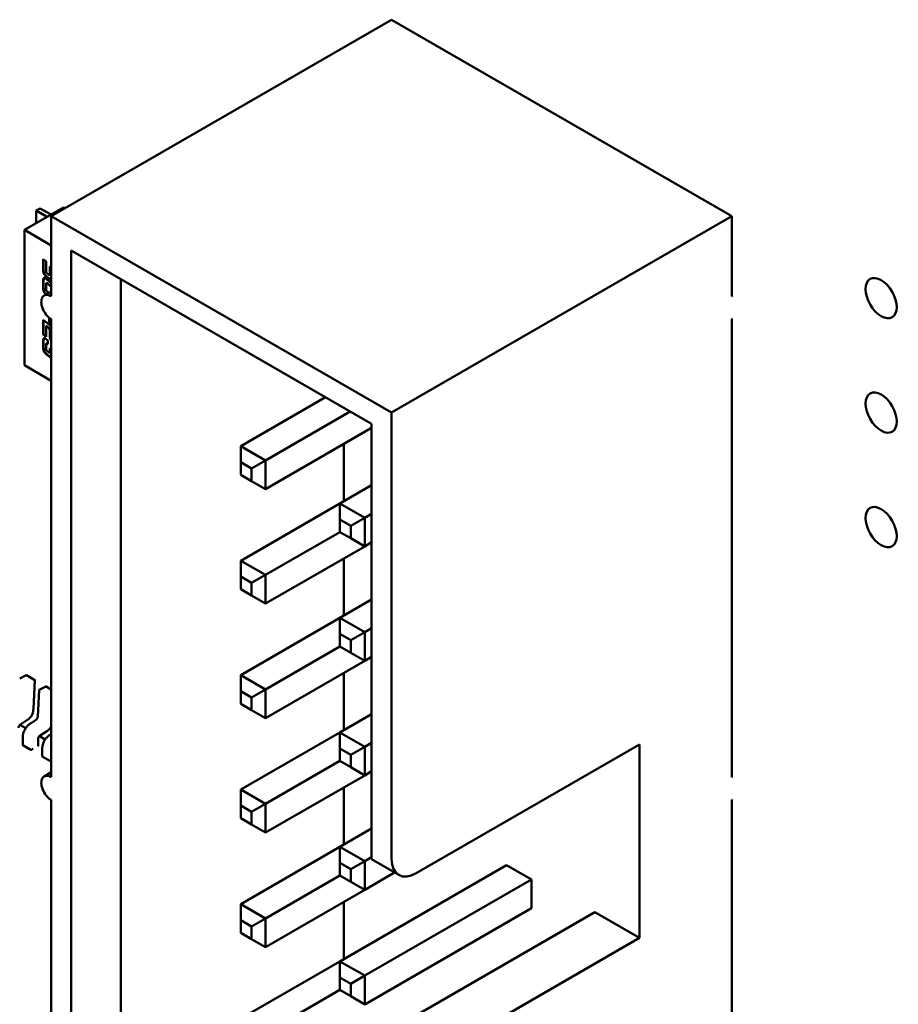
# Model space of a CAD drawing. Units: inches. Extents: x 4 to 172, y 2 to 134.
# Drawn here: x 136 to 137, y 118 to 119 of the extents above; entities that cross this region are included whole.
import ezdxf

# ---------------------------------------------------------------- set-up
doc = ezdxf.new("R2010")
doc.units = ezdxf.units.IN
doc.header["$LTSCALE"] = 8
doc.header["$MEASUREMENT"] = 0
doc.layers.add('Visible (ANSI)', color=7, linetype='Continuous', lineweight=50)

msp = doc.modelspace()

# ---------------------------------------------------------------- linework, layer by layer
at = {"layer": 'Visible (ANSI)'}
for p, q in [((136.4038, 119.0921), (135.9187, 118.8121)), ((136.8889, 118.8121), (136.4038, 119.0921)), ((135.9362, 118.8243), (135.8805, 118.7922)), ((135.9362, 118.8243), (135.9381, 118.8232)), ((135.9028, 118.823), (135.8972, 118.8198)), ((135.8972, 118.8198), (135.9119, 118.8113)), ((135.8972, 118.8018), (135.8972, 118.8198)), ((135.9028, 118.823), (135.9176, 118.8145)), ((136.4038, 118.532), (135.9187, 118.8121)), ((135.9187, 118.8121), (135.9187, 118.6978)), ((136.8889, 118.8121), (136.4038, 118.532)), ((136.8889, 118.6978), (136.8889, 118.8121)), ((135.8805, 118.7922), (135.9187, 118.7701)), ((135.8805, 118.5993), (135.8805, 118.7922)), ((135.947, 118.7631), (135.947, 117.1954)), ((136.3755, 118.5157), (135.947, 118.7631)), ((135.9073, 118.7506), (135.9113, 118.7473)), ((135.9073, 118.7357), (135.9073, 118.7506)), ((135.9079, 118.7502), (135.9079, 118.7361)), ((135.9113, 118.7473), (135.9113, 118.7345)), ((135.9126, 118.7258), (135.9163, 118.7227)), ((135.9137, 118.7296), (135.9142, 118.7292)), ((135.9162, 118.7281), (135.9168, 118.7284)), ((135.9165, 118.7291), (135.9165, 118.737)), ((135.9171, 118.7373), (135.9171, 118.7295)), ((135.9073, 118.7099), (135.9073, 118.7195)), ((135.9079, 118.7198), (135.9079, 118.7102)), ((135.9113, 118.7141), (135.9113, 118.7087)), ((135.9117, 118.7162), (135.9123, 118.7165)), ((135.9158, 118.7224), (135.9121, 118.7255)), ((135.9121, 118.722), (135.9187, 118.7165)), ((135.9187, 118.711), (135.9137, 118.7152)), ((135.9187, 118.7118), (135.9142, 118.7155)), ((136.0177, 117.2362), (136.0177, 118.7222)), ((135.9087, 118.6987), (135.9187, 118.7045)), ((135.9137, 118.7038), (135.9152, 118.7025)), ((135.9073, 118.6642), (135.9158, 118.6572)), ((135.9073, 118.6429), (135.9073, 118.6642)), ((135.9079, 118.6637), (135.9079, 118.6432)), ((135.9113, 118.6554), (135.9119, 118.6557)), ((135.9119, 118.6557), (135.9147, 118.6534)), ((135.9157, 118.6611), (135.9157, 118.6672)), ((135.9157, 118.6611), (135.9162, 118.6614)), ((135.9187, 118.6585), (135.9157, 118.6611)), ((135.9162, 118.6668), (135.9162, 118.6614)), ((135.9162, 118.6614), (135.9187, 118.6593)), ((135.9187, 118.6651), (135.9187, 118.0119)), ((136.8889, 118.0119), (136.8889, 118.6651)), ((135.9073, 118.6429), (135.9079, 118.6432)), ((135.9113, 118.6396), (135.9073, 118.6429)), ((135.9079, 118.6432), (135.9113, 118.6404)), ((135.9113, 118.6554), (135.9113, 118.6396)), ((135.9142, 118.653), (135.9113, 118.6554)), ((135.9165, 118.6414), (135.9165, 118.6492)), ((135.9171, 118.6496), (135.9171, 118.6418)), ((135.9073, 118.625), (135.9073, 118.6334)), ((135.9079, 118.6338), (135.9079, 118.6253)), ((135.9113, 118.6281), (135.9113, 118.6237)), ((135.9117, 118.6301), (135.9123, 118.6305)), ((135.9121, 118.6359), (135.9137, 118.6346)), ((135.9137, 118.6346), (135.9137, 118.6291)), ((135.9178, 118.6356), (135.9184, 118.6359)), ((135.9158, 118.6116), (135.9121, 118.6146)), ((135.9126, 118.615), (135.9163, 118.6119)), ((135.9137, 118.6188), (135.9142, 118.6184)), ((135.9162, 118.6173), (135.9168, 118.6176)), ((135.9165, 118.6238), (135.9187, 118.622)), ((135.9165, 118.6183), (135.9165, 118.6238)), ((135.9171, 118.6233), (135.9171, 118.6187)), ((135.9158, 118.6116), (135.9163, 118.6119)), ((135.9185, 118.6115), (135.9187, 118.6117)), ((135.9187, 118.5772), (135.8805, 118.5993)), ((136.1889, 118.4838), (136.3098, 118.5536)), ((136.2242, 118.4634), (136.3451, 118.5332)), ((136.4038, 117.8951), (136.4038, 118.532)), ((136.3755, 117.9115), (136.3755, 118.5157)), ((136.2242, 118.4226), (136.3755, 118.51)), ((136.3359, 118.4054), (136.3359, 118.4871)), ((136.2242, 118.4634), (136.1889, 118.4838)), ((136.1889, 118.461), (136.1889, 118.4838)), ((136.1889, 118.443), (136.1889, 118.461)), ((136.1889, 118.461), (136.2044, 118.452)), ((136.2044, 118.452), (136.2242, 118.4634)), ((136.2242, 118.4226), (136.2242, 118.4634)), ((136.2044, 118.452), (136.2044, 118.434)), ((136.2044, 118.434), (136.1889, 118.443)), ((136.2044, 118.434), (136.2242, 118.4226)), ((136.3303, 118.4022), (136.3755, 118.4283)), ((136.1889, 118.3205), (136.3303, 118.4022)), ((136.3656, 118.3818), (136.3303, 118.4022)), ((136.3303, 118.3793), (136.3303, 118.4022)), ((136.3303, 118.3614), (136.3303, 118.3793)), ((136.3303, 118.3793), (136.3458, 118.3703)), ((136.3458, 118.3703), (136.3656, 118.3818)), ((136.3656, 118.3818), (136.3755, 118.3875)), ((136.3656, 118.3409), (136.3656, 118.3818)), ((136.2242, 118.3001), (136.3303, 118.3614)), ((136.3458, 118.3524), (136.3303, 118.3614)), ((136.3458, 118.3703), (136.3458, 118.3524)), ((136.3458, 118.3524), (136.3656, 118.3409)), ((136.3656, 118.3409), (136.3755, 118.3467)), ((136.2242, 118.2593), (136.3656, 118.3409)), ((136.2242, 118.3001), (136.1889, 118.3205)), ((136.1889, 118.2977), (136.1889, 118.3205)), ((136.3359, 118.2421), (136.3359, 118.3238)), ((136.1889, 118.2797), (136.1889, 118.2977)), ((136.1889, 118.2977), (136.2044, 118.2887)), ((136.2044, 118.2887), (136.2242, 118.3001)), ((136.2242, 118.2593), (136.2242, 118.3001)), ((136.2044, 118.2707), (136.1889, 118.2797)), ((136.2044, 118.2887), (136.2044, 118.2707)), ((136.2044, 118.2707), (136.2242, 118.2593)), ((136.3303, 118.2389), (136.3755, 118.265)), ((136.1889, 118.1572), (136.3303, 118.2389)), ((136.3656, 118.2185), (136.3303, 118.2389)), ((136.3303, 118.216), (136.3303, 118.2389)), ((136.3656, 118.2185), (136.3755, 118.2242)), ((136.3303, 118.1981), (136.3303, 118.216)), ((136.3303, 118.216), (136.3458, 118.207)), ((136.3458, 118.207), (136.3656, 118.2185)), ((136.3458, 118.207), (136.3458, 118.1891)), ((136.3656, 118.1776), (136.3656, 118.2185)), ((136.2242, 118.1368), (136.3303, 118.1981)), ((136.3458, 118.1891), (136.3303, 118.1981)), ((136.3458, 118.1891), (136.3656, 118.1776)), ((136.3656, 118.1776), (136.3755, 118.1834)), ((136.2242, 118.096), (136.3656, 118.1776)), ((135.8738, 118.1523), (135.8832, 118.1571)), ((135.8836, 118.157), (135.8953, 118.1503)), ((136.2242, 118.1368), (136.1889, 118.1572)), ((136.1889, 118.1344), (136.1889, 118.1572)), ((136.3359, 118.0788), (136.3359, 118.1605)), ((135.8955, 118.1499), (135.8934, 118.109)), ((135.9016, 118.1362), (135.911, 118.141)), ((135.9114, 118.141), (135.9187, 118.1367)), ((136.2044, 118.1254), (136.2242, 118.1368)), ((136.2242, 118.096), (136.2242, 118.1368)), ((135.8995, 118.0983), (135.9014, 118.1359)), ((136.1889, 118.1164), (136.1889, 118.1344)), ((136.1889, 118.1344), (136.2044, 118.1254)), ((136.2044, 118.1254), (136.2044, 118.1074)), ((136.2044, 118.1074), (136.1889, 118.1164)), ((136.2044, 118.1074), (136.2242, 118.096)), ((136.3303, 118.0756), (136.3755, 118.1017)), ((135.8823, 118.0816), (135.8741, 118.0864)), ((135.8841, 118.0929), (135.875, 118.087)), ((135.8901, 118.0889), (135.8964, 118.093)), ((135.8901, 118.0889), (135.8901, 118.0889)), ((135.878, 118.0577), (135.878, 118.0671)), ((135.8999, 118.0658), (135.8999, 118.0564)), ((135.9101, 118.0655), (135.9019, 118.0703)), ((135.9119, 118.0768), (135.9028, 118.071)), ((135.9179, 118.0729), (135.9187, 118.0734)), ((135.9179, 118.0729), (135.9179, 118.0729)), ((136.1889, 117.9939), (136.3303, 118.0756)), ((136.3656, 118.0552), (136.3303, 118.0756)), ((136.3303, 118.0527), (136.3303, 118.0756)), ((135.8781, 118.0575), (135.8898, 118.0508)), ((135.8904, 118.0508), (135.8931, 118.0524)), ((136.3303, 118.0348), (136.3303, 118.0527)), ((136.3303, 118.0527), (136.3458, 118.0437)), ((136.3458, 118.0437), (136.3656, 118.0552)), ((136.3656, 118.0552), (136.3755, 118.0609)), ((136.3656, 118.0143), (136.3656, 118.0552)), ((136.4392, 117.8747), (136.7574, 118.0584)), ((136.7574, 118.0584), (136.7574, 117.7825)), ((135.9058, 118.0416), (135.9058, 118.051)), ((135.906, 118.0414), (135.9176, 118.0347)), ((136.3458, 118.0437), (136.3458, 118.0258)), ((135.9182, 118.0347), (135.9187, 118.035)), ((136.2242, 117.9735), (136.3303, 118.0348)), ((136.3458, 118.0258), (136.3303, 118.0348)), ((136.3458, 118.0258), (136.3656, 118.0143)), ((135.9087, 118.0129), (135.9187, 118.0187)), ((136.2242, 117.9327), (136.3656, 118.0143)), ((136.3656, 118.0143), (136.3755, 118.0201)), ((136.3359, 117.9155), (136.3359, 117.9972)), ((136.2242, 117.9735), (136.1889, 117.9939)), ((136.1889, 117.9711), (136.1889, 117.9939)), ((135.9187, 117.9792), (135.9187, 117.326)), ((136.1889, 117.9531), (136.1889, 117.9711)), ((136.1889, 117.9711), (136.2044, 117.9621)), ((136.2044, 117.9621), (136.2242, 117.9735)), ((136.2242, 117.9327), (136.2242, 117.9735)), ((136.8889, 117.326), (136.8889, 117.9792)), ((136.2044, 117.9621), (136.2044, 117.9441)), ((136.2044, 117.9441), (136.1889, 117.9531)), ((136.2044, 117.9441), (136.2242, 117.9327)), ((136.3303, 117.9123), (136.3755, 117.9384)), ((136.1889, 117.8306), (136.3303, 117.9123)), ((136.3656, 117.8919), (136.3303, 117.9123)), ((136.3303, 117.8894), (136.3303, 117.9123)), ((136.3755, 117.9115), (136.3755, 117.8946)), ((136.3656, 117.8919), (136.3755, 117.8976)), ((136.3303, 117.8715), (136.3303, 117.8894)), ((136.3303, 117.8894), (136.3458, 117.8804)), ((136.3303, 117.749), (136.5679, 117.8862)), ((136.3458, 117.8804), (136.3656, 117.8919)), ((136.3656, 117.851), (136.3656, 117.8919)), ((136.3755, 117.8946), (136.4142, 117.8722)), ((136.5679, 117.8862), (136.6032, 117.8657)), ((136.2242, 117.8102), (136.3303, 117.8715)), ((136.3458, 117.8625), (136.3303, 117.8715)), ((136.3458, 117.8804), (136.3458, 117.8625)), ((136.3656, 117.851), (136.4083, 117.8757)), ((136.3458, 117.8625), (136.3656, 117.851)), ((136.3656, 117.7286), (136.6032, 117.8657)), ((136.6032, 117.8657), (136.6032, 117.8249)), ((136.2242, 117.7694), (136.3656, 117.851)), ((136.2242, 117.8102), (136.1889, 117.8306)), ((136.1889, 117.8078), (136.1889, 117.8306)), ((136.3359, 117.7522), (136.3359, 117.8339)), ((136.3656, 117.6877), (136.6032, 117.8249)), ((136.3755, 117.6355), (136.6937, 117.8192)), ((136.7574, 117.7825), (136.6937, 117.8192)), ((136.1889, 117.7898), (136.1889, 117.8078)), ((136.1889, 117.8078), (136.2044, 117.7988)), ((136.2044, 117.7988), (136.2242, 117.8102)), ((136.2242, 117.7694), (136.2242, 117.8102)), ((136.2044, 117.7808), (136.1889, 117.7898)), ((136.2044, 117.7988), (136.2044, 117.7808)), ((136.2044, 117.7808), (136.2242, 117.7694)), ((136.7574, 117.7825), (136.4392, 117.5987)), ((136.1889, 117.6673), (136.3303, 117.749)), ((136.3656, 117.7286), (136.3303, 117.749)), ((136.3303, 117.7261), (136.3303, 117.749)), ((136.3303, 117.7082), (136.3303, 117.7261)), ((136.3303, 117.7261), (136.3458, 117.7171)), ((136.3458, 117.7171), (136.3656, 117.7286)), ((136.3458, 117.7171), (136.3458, 117.6992)), ((136.3656, 117.6877), (136.3656, 117.7286)), ((136.2242, 117.6469), (136.3303, 117.7082)), ((136.3458, 117.6992), (136.3303, 117.7082)), ((136.3458, 117.6992), (136.3656, 117.6877))]:
    msp.add_line(p, q, dxfattribs=at)
for centre, start, end in [((135.8834, 118.1567), 60, 116.8725), ((135.8951, 118.15), 357.0578, 60), ((135.9018, 118.1358), 116.8725, 177.0578), ((135.9112, 118.1406), 60, 116.8725)]:
    msp.add_arc(centre, 0.000394, start, end, dxfattribs=at)
for centre, major_axis, start_param, end_param in [((135.9091, 118.8097), (-0.00394, 0), 3.5982, 3.926991), ((135.9148, 118.8129), (0.00394, 0), 0.501746, 0.785398), ((135.9187, 118.6814), (-0.01, 0.0173), 5.497787, 8.63938), ((136.8889, 118.6814), (0.01, 0.0173), 0.725043, 0.785398), ((136.8889, 118.6814), (-0.01, -0.0173), 0.785398, 0.845753), ((135.8998, 118.053), (0.00197, 0.00341), 0.780294, 0.785398), ((135.8904, 118.0476), (0.00197, 0.00341), 0.785398, 0.786939), ((135.9182, 118.0315), (0.00197, 0.00341), 0.785398, 0.786939), ((135.9187, 117.9956), (-0.01, 0.0173), 5.497787, 8.63938), ((136.8889, 117.9956), (0.01, 0.0173), 0.725043, 0.785398), ((136.8889, 117.9956), (-0.01, -0.0173), 0.785398, 0.845753), ((136.4392, 117.9155), (-0.025, -0.0433), 5.497787, 7.068583)]:
    msp.add_ellipse(centre, major_axis=major_axis, ratio=0.57735, start_param=start_param, end_param=end_param, dxfattribs=at)
for centre in [(137.1019, 118.695), (137.1019, 118.5317), (137.1019, 118.3684)]:
    msp.add_ellipse(centre, major_axis=(-0.0157, 0.0273), ratio=0.57735, dxfattribs=at)
for points in [[(135.9165, 118.737), (135.9165, 118.7397), (135.9176, 118.7404)], [(135.918, 118.7406), (135.9171, 118.7398), (135.9171, 118.7373)], [(135.9176, 118.7404), (135.9181, 118.7408), (135.9187, 118.7407)], [(135.9121, 118.7255), (135.9091, 118.7279), (135.9073, 118.7319), (135.9073, 118.7357)], [(135.9079, 118.7361), (135.9079, 118.7322), (135.9097, 118.7282), (135.9126, 118.7258)], [(135.9113, 118.7345), (135.9113, 118.7326), (135.9116, 118.7319)], [(135.9116, 118.7319), (135.9121, 118.7309), (135.9137, 118.7296)], [(135.9142, 118.7292), (135.9151, 118.7285), (135.9155, 118.7282)], [(135.9155, 118.7282), (135.9165, 118.7276), (135.9165, 118.7291)], [(135.9171, 118.7295), (135.9171, 118.7286), (135.9168, 118.7284)], [(135.9073, 118.7195), (135.9073, 118.7226), (135.9078, 118.7234)], [(135.9078, 118.7234), (135.9084, 118.7244), (135.9099, 118.7235)], [(135.9084, 118.7238), (135.9079, 118.7229), (135.9079, 118.7198)], [(135.9085, 118.7239), (135.9084, 118.7238), (135.9084, 118.7238)], [(135.9099, 118.7235), (135.9108, 118.723), (135.9121, 118.722)], [(135.9114, 118.7157), (135.9113, 118.7154), (135.9113, 118.7141)], [(135.9124, 118.7161), (135.9116, 118.7166), (135.9114, 118.7157)], [(135.913, 118.7164), (135.9125, 118.7167), (135.9123, 118.7165)], [(135.9137, 118.7152), (135.9128, 118.7159), (135.9124, 118.7161)], [(135.9142, 118.7155), (135.9134, 118.7162), (135.913, 118.7164)], [(135.917, 118.7215), (135.9164, 118.7219), (135.9158, 118.7224)], [(135.9163, 118.7227), (135.917, 118.7222), (135.9176, 118.7218)], [(135.9187, 118.7209), (135.918, 118.7209), (135.917, 118.7215)], [(135.9176, 118.7218), (135.9182, 118.7215), (135.9187, 118.7213)], [(135.9113, 118.7087), (135.9113, 118.7068), (135.9121, 118.7051), (135.9137, 118.7038)], [(135.9158, 118.6572), (135.9174, 118.6558), (135.9186, 118.654)], [(135.9165, 118.6492), (135.9165, 118.6504), (135.9155, 118.6519), (135.9142, 118.653)], [(135.9147, 118.6534), (135.9161, 118.6522), (135.9171, 118.6507), (135.9171, 118.6496)], [(135.9171, 118.6418), (135.9171, 118.6387), (135.9184, 118.6359)], [(135.9186, 118.654), (135.9187, 118.6539), (135.9187, 118.6538)], [(135.9073, 118.6334), (135.9073, 118.6365), (135.9084, 118.6384), (135.9099, 118.6374)], [(135.9099, 118.6374), (135.9108, 118.637), (135.9121, 118.6359)], [(135.9124, 118.63), (135.9118, 118.6304), (135.9113, 118.6296), (135.9113, 118.6281)], [(135.9123, 118.6305), (135.9125, 118.6306), (135.913, 118.6303)], [(135.9137, 118.6291), (135.9129, 118.6298), (135.9124, 118.63)], [(135.913, 118.6303), (135.9133, 118.6302), (135.9137, 118.6299)], [(135.9178, 118.6356), (135.9165, 118.6383), (135.9165, 118.6414)], [(135.9187, 118.634), (135.9183, 118.6347), (135.9178, 118.6356)], [(135.9184, 118.6359), (135.9186, 118.6356), (135.9187, 118.6353)], [(135.9121, 118.6146), (135.9091, 118.6171), (135.9073, 118.6211), (135.9073, 118.625)], [(135.9079, 118.6253), (135.9079, 118.6214), (135.9097, 118.6174), (135.9126, 118.615)], [(135.9113, 118.6237), (135.9113, 118.6218), (135.9121, 118.6201), (135.9137, 118.6188)], [(135.9142, 118.6184), (135.9151, 118.6177), (135.9155, 118.6174)], [(135.9155, 118.6174), (135.9165, 118.6168), (135.9165, 118.6183)], [(135.9171, 118.6187), (135.9171, 118.6178), (135.9168, 118.6176)], [(135.9163, 118.6113), (135.916, 118.6114), (135.9158, 118.6116)], [(135.9163, 118.6119), (135.9166, 118.6117), (135.9168, 118.6116)], [(135.9185, 118.6115), (135.9177, 118.6104), (135.9163, 118.6113)], [(135.9168, 118.6116), (135.9177, 118.6111), (135.9183, 118.6112)], [(135.9187, 118.6108), (135.9186, 118.6112), (135.9185, 118.6115)]]:
    msp.add_open_spline(points, degree=2, dxfattribs=at)
for points, degree, knots in [([(135.9114, 118.7003), (135.909, 118.7023), (135.9073, 118.7061), (135.9073, 118.7099)], 2, [0.124286, 0.124286, 0.124286, 1, 2, 2, 2]), ([(135.9079, 118.7102), (135.9079, 118.7064), (135.9096, 118.7026), (135.9119, 118.7006)], 2, [0, 0, 0, 1, 1.875714, 1.875714, 1.875714]), ([(135.9085, 118.6379), (135.9084, 118.6378), (135.9079, 118.6369), (135.9079, 118.6338)], 2, [0.927731, 0.927731, 0.927731, 1, 2, 2, 2]), ([(135.8934, 118.109), (135.8933, 118.1078), (135.8931, 118.1065), (135.8926, 118.1042), (135.8923, 118.1032), (135.8914, 118.1009), (135.8907, 118.0996), (135.8893, 118.0975), (135.8886, 118.0967), (135.8869, 118.095), (135.886, 118.0943), (135.8847, 118.0934), (135.8844, 118.0931), (135.8841, 118.0929)], 3, [0, 0, 0, 0, 0.00565138, 0.00565138, 0.00971804, 0.00971804, 0.01515428, 0.01515428, 0.01946693, 0.01946693, 0.02449376, 0.02449376, 0.02631094, 0.02631094, 0.02631094, 0.02631094]), ([(135.8964, 118.093), (135.8967, 118.0932), (135.897, 118.0934), (135.8975, 118.0939), (135.8978, 118.0941), (135.8981, 118.0946), (135.8983, 118.0948), (135.8986, 118.0953), (135.8988, 118.0956), (135.8991, 118.0963), (135.8992, 118.0966), (135.8994, 118.0974), (135.8994, 118.0977), (135.8994, 118.0982), (135.8994, 118.0982), (135.8995, 118.0983)], 3, [0, 0, 0, 0, 0.001540633, 0.001540633, 0.002929116, 0.002929116, 0.003825945, 0.003825945, 0.005335433, 0.005335433, 0.006697233, 0.006697233, 0.00836718, 0.00836718, 0.008639032, 0.008639032, 0.008639032, 0.008639032]), ([(135.875, 118.087), (135.8747, 118.0868), (135.8744, 118.0866), (135.8739, 118.0862), (135.8736, 118.0859), (135.8733, 118.0855), (135.8732, 118.0853), (135.8728, 118.0848), (135.8727, 118.0845), (135.8724, 118.0839), (135.8723, 118.0836), (135.8722, 118.0829), (135.8721, 118.0826), (135.8721, 118.0821), (135.8721, 118.082), (135.8721, 118.0819)], 3, [0, 0, 0, 0, 0.001541382, 0.001541382, 0.002912834, 0.002912834, 0.003759034, 0.003759034, 0.005157518, 0.005157518, 0.006397054, 0.006397054, 0.007920065, 0.007920065, 0.008517058, 0.008517058, 0.008517058, 0.008517058]), ([(135.878, 118.0671), (135.878, 118.0686), (135.8781, 118.0702), (135.8786, 118.0731), (135.8789, 118.0744), (135.8796, 118.0766), (135.88, 118.0775), (135.8811, 118.0797), (135.8819, 118.0811), (135.8836, 118.0834), (135.8846, 118.0845), (135.8868, 118.0865), (135.888, 118.0875), (135.8895, 118.0886), (135.8898, 118.0888), (135.8901, 118.0889)], 3, [0, 0, 0, 0, 0.0070706, 0.0070706, 0.01255296, 0.01255296, 0.01619231, 0.01619231, 0.02202211, 0.02202211, 0.02751908, 0.02751908, 0.03428018, 0.03428018, 0.03579913, 0.03579913, 0.03579913, 0.03579913]), ([(135.9187, 118.0839), (135.9184, 118.0834), (135.9181, 118.0829), (135.9171, 118.0815), (135.9164, 118.0806), (135.9148, 118.079), (135.9138, 118.0782), (135.9126, 118.0773), (135.9122, 118.0771), (135.9119, 118.0768)], 3, [0.01284632, 0.01284632, 0.01284632, 0.01284632, 0.01515428, 0.01515428, 0.01946693, 0.01946693, 0.02449376, 0.02449376, 0.02631094, 0.02631094, 0.02631094, 0.02631094]), ([(135.9028, 118.071), (135.9025, 118.0708), (135.9022, 118.0706), (135.9017, 118.0701), (135.9015, 118.0699), (135.9011, 118.0694), (135.901, 118.0693), (135.9007, 118.0688), (135.9005, 118.0684), (135.9002, 118.0678), (135.9002, 118.0675), (135.9, 118.0669), (135.9, 118.0665), (135.8999, 118.0661), (135.8999, 118.0659), (135.8999, 118.0658)], 3, [0, 0, 0, 0, 0.001541382, 0.001541382, 0.002912834, 0.002912834, 0.003759034, 0.003759034, 0.005157518, 0.005157518, 0.006397054, 0.006397054, 0.007920065, 0.007920065, 0.008517058, 0.008517058, 0.008517058, 0.008517058]), ([(135.9058, 118.051), (135.9058, 118.0525), (135.9059, 118.0541), (135.9064, 118.057), (135.9067, 118.0584), (135.9075, 118.0606), (135.9078, 118.0614), (135.9089, 118.0637), (135.9097, 118.065), (135.9115, 118.0673), (135.9124, 118.0684), (135.9146, 118.0705), (135.9158, 118.0714), (135.9174, 118.0725), (135.9177, 118.0727), (135.9179, 118.0729)], 3, [0, 0, 0, 0, 0.0070706, 0.0070706, 0.01255296, 0.01255296, 0.01619231, 0.01619231, 0.02202211, 0.02202211, 0.02751908, 0.02751908, 0.03428018, 0.03428018, 0.03579913, 0.03579913, 0.03579913, 0.03579913]), ([(135.878, 118.0577), (135.878, 118.0577), (135.878, 118.0577), (135.878, 118.0576), (135.878, 118.0576), (135.878, 118.0576), (135.8781, 118.0575), (135.8781, 118.0575)], 3, [0.0011308618, 0.0011308618, 0.0011308618, 0.0011308618, 0.0011308695, 0.0011308695, 0.0013193496, 0.0013193496, 0.0015078296, 0.0015078296, 0.0015078296, 0.0015078296]), ([(135.8998, 118.0562), (135.8999, 118.0563), (135.8999, 118.0563), (135.8999, 118.0563), (135.8999, 118.0564), (135.8999, 118.0564)], 3, [-0.0007540021, -0.0007540021, -0.0007540021, -0.0007540021, -0.0005654837, -0.0005654837, -0.0003769918, -0.0003769918, -0.0003769918, -0.0003769918]), ([(135.8898, 118.0508), (135.8898, 118.0507), (135.8899, 118.0507), (135.89, 118.0507), (135.89, 118.0507), (135.8901, 118.0507), (135.8902, 118.0507), (135.8903, 118.0507), (135.8903, 118.0508), (135.8904, 118.0508)], 3, [0.0015078296, 0.0015078296, 0.0015078296, 0.0015078296, 0.0016963097, 0.0016963097, 0.0018847898, 0.0018847898, 0.0020732796, 0.0020732796, 0.0022617694, 0.0022617694, 0.0022617694, 0.0022617694]), ([(135.9058, 118.0416), (135.9058, 118.0416), (135.9058, 118.0416), (135.9058, 118.0416), (135.9058, 118.0415), (135.9059, 118.0415), (135.9059, 118.0415), (135.906, 118.0414)], 3, [0.0011308618, 0.0011308618, 0.0011308618, 0.0011308618, 0.0011308695, 0.0011308695, 0.0013193496, 0.0013193496, 0.0015078296, 0.0015078296, 0.0015078296, 0.0015078296]), ([(135.9176, 118.0347), (135.9177, 118.0347), (135.9177, 118.0346), (135.9178, 118.0346), (135.9179, 118.0346), (135.918, 118.0346), (135.918, 118.0346), (135.9181, 118.0347), (135.9182, 118.0347), (135.9182, 118.0347)], 3, [0.0015078296, 0.0015078296, 0.0015078296, 0.0015078296, 0.0016963097, 0.0016963097, 0.0018847898, 0.0018847898, 0.0020732796, 0.0020732796, 0.0022617694, 0.0022617694, 0.0022617694, 0.0022617694])]:
    msp.add_open_spline(points, degree=degree, knots=knots, dxfattribs=at)
for points, weights in [([(135.8934, 118.109), (135.8934, 118.109), (135.8934, 118.109)], [0.853729588199, 0.853745878681, 0.85376367531]), ([(135.8841, 118.0929), (135.8841, 118.0929), (135.8841, 118.0929)], [0.853729588196, 0.853745878704, 0.853763675366]), ([(135.878, 118.0671), (135.878, 118.0671), (135.878, 118.0671)], [0.853553390556, 0.853553390556, 0.853553492105]), ([(135.9119, 118.0768), (135.9119, 118.0768), (135.9119, 118.0768)], [0.853729588196, 0.853745878704, 0.853763675366]), ([(135.9058, 118.051), (135.9058, 118.051), (135.9058, 118.051)], [0.853553390556, 0.853553390556, 0.853553492105])]:
    msp.add_rational_spline(points, weights, degree=2, dxfattribs=at)

doc.saveas('drawing.dxf')
